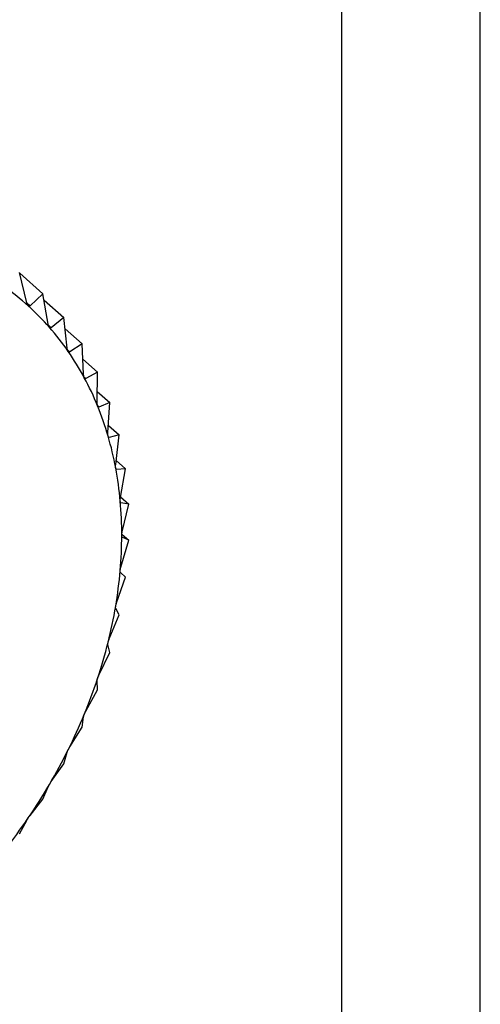
# Model space of a CAD drawing. Extents: x 19.1 to 29.8, y 0.6 to 8.7.
# Drawn here: x 27.1 to 27.2, y 5.2 to 5.2 of the extents above; entities that cross this region are included whole.
import ezdxf

# ---------------------------------------------------------------- set-up
doc = ezdxf.new("R2010")
doc.units = 0
doc.header["$MEASUREMENT"] = 0
doc.layers.get('0').update_dxf_attribs({"linetype": 'CONTINUOUS'})
doc.layers.add('D7', color=7, linetype='CONTINUOUS')

# ---------------------------------------------------------------- blocks, each defined once
blk = doc.blocks.new('A$C17E24F3F')
at = {"color": 7, "linetype": 'CONTINUOUS'}
for p, q in [((6.2012782748197, 1.594615597344132), (6.2012782748197, 1.701167705854344)), ((6.199467064647408, 1.594101386331142), (6.199467064647408, 1.700653494841353)), ((6.195340184806454, 1.664111438147348), (6.195247184340388, 1.664506852676961)), ((6.195249215364882, 1.664498217272969), (6.195553141500412, 1.664230586818547)), ((6.195553141500412, 1.664230586818547), (6.195385531747704, 1.66407049185392)), ((6.19562134565578, 1.66383138359409), (6.195553141500412, 1.664230586818547)), ((6.195567296118014, 1.664147738948683), (6.1958261551909, 1.663919793526391)), ((6.195340610132007, 1.664110048808777), (6.195385531747704, 1.66407049185392)), ((6.1958261551909, 1.663919793526391), (6.195661809934435, 1.663785319873408)), ((6.195869941912605, 1.663519049068663), (6.1958261551909, 1.663919793526391)), ((6.195624416483966, 1.663818247696897), (6.195661809934435, 1.663785319873408)), ((6.195842280783367, 1.663772209017734), (6.19606414761283, 1.66357683812511)), ((6.19606414761283, 1.66357683812511), (6.195905215571088, 1.663468218493454)), ((6.196084081609314, 1.6631768116254), (6.19606414761283, 1.66357683812511)), ((6.195874749491722, 1.663495046231231), (6.195905215571088, 1.663468218493454)), ((6.196074330072136, 1.66337250109944), (6.196265307500155, 1.663204330712386)), ((6.196089771292847, 1.66314284488706), (6.196113896193779, 1.663121601047036)), ((6.196265307500155, 1.663204330712386), (6.196113896193779, 1.663121601047036)), ((6.196262135013527, 1.662807275897892), (6.196265307500155, 1.663204330712386)), ((6.196263277373703, 1.662950248795415), (6.19642810390468, 1.662805106294558)), ((6.196269286506819, 1.662763055159958), (6.196286263616983, 1.66274810550221)), ((6.19642810390468, 1.662805106294558), (6.196286263616983, 1.66274810550221)), ((6.196402747031314, 1.662413254276156), (6.19642810390468, 1.662805106294558)), ((6.196408854478378, 1.662507635607186), (6.196551297847449, 1.662382203210504)), ((6.196408011318155, 1.662362017225462), (6.196421006020529, 1.662350574385595)), ((6.196551297847449, 1.662382203210504), (6.196421006020529, 1.662350574385595)), ((6.196504847520316, 1.661997745502653), (6.196551297847449, 1.662382203210504)), ((6.196510829698326, 1.662047258489709), (6.196633951748183, 1.66193884000805)), ((6.196508699666097, 1.66193942847249), (6.196517097933352, 1.661932033149027)), ((6.196633951748183, 1.66193884000805), (6.196517097933352, 1.661932033149027)), ((6.196567659434166, 1.661563911850036), (6.196633951748183, 1.66193884000805)), ((6.196569095300006, 1.661572032648676), (6.196675436560781, 1.661478390948876)), ((6.196570277869569, 1.661498775730182), (6.196573808037982, 1.661495667144036)), ((6.196675436560781, 1.661478390948876), (6.196573808037982, 1.661495667144036)), ((6.19659070473628, 1.661115055054362), (6.196675436560781, 1.661478390948876)), ((6.196585302547462, 1.661083730294022), (6.196675436560781, 1.661004360328349)), ((6.196573808037982, 1.660654591186871), (6.196675436560781, 1.661004360328349)), ((6.196675436560781, 1.661004360328349), (6.19659070473628, 1.661044797379406)), ((6.196633951748183, 1.660520355805719), (6.196567659434166, 1.66058285524629)), ((6.196517097933352, 1.66018602465563), (6.196633951748183, 1.660520355805719)), ((6.196421006020529, 1.65971292153487), (6.196551297847449, 1.660030060947653)), ((6.196551297847449, 1.660030060947653), (6.196504847520316, 1.660113356403246)), ((6.19642810390468, 1.659537207194068), (6.196402747031314, 1.659639874019962)), ((6.196286263616983, 1.65923888242501), (6.19642810390468, 1.659537207194068)), ((6.196265307500155, 1.659045545459625), (6.196262135013527, 1.659166011583272)), ((6.196113896193779, 1.658767515049904), (6.196265307500155, 1.659045545459625)), ((6.19606414761283, 1.658558817586993), (6.196084081609314, 1.658695375472446)), ((6.195905215571088, 1.658302406799899), (6.19606414761283, 1.658558817586993)), ((6.1958261551909, 1.65808072786918), (6.195869941912605, 1.658231547512463)), ((6.195661809934435, 1.657847097429617), (6.1958261551909, 1.65808072786918)), ((6.195553141500412, 1.657614914857614), (6.19562134565578, 1.657778057714166)), ((6.195385531747704, 1.657405052118291), (6.195553141500412, 1.657614914857614)), ((6.195247184340388, 1.657164923670582), (6.195340184806454, 1.657338357408745))]:
    blk.add_line(p, q, dxfattribs=at)
for centre, radius, start, end in [((6.193068582322226, 1.661533105581784), 0.003419355229470602, 47.92212519960159, 54.55428876540523), ((6.193063961231218, 1.661528665747172), 0.00342574743699631, 41.29061372489235, 47.91452160949457), ((6.193014357106662, 1.661485682902294), 0.00349138208566182, 34.74284893977064, 41.28344912473005), ((6.192912264744592, 1.661415345988098), 0.003615357845179717, 28.34659662134307, 34.73675174544492), ((6.192753292623891, 1.661329929212503), 0.00379582410658769, 22.15607098245082, 28.3419771487701), ((6.192536548554571, 1.661241898649992), 0.004029762837440341, 16.20903534169282, 22.15307835787396), ((6.192264789719189, 1.661163012125629), 0.00431273975752557, 10.52656920750569, 16.20759135191634), ((6.191944326206169, 1.661103474111851), 0.004638687051071998, 5.114848812259591, 10.52644642165889), ((6.191584683910989, 1.661071203562715), 0.004999774246948058, 359.9680262432382, 5.115754855234559), ((6.191198049075282, 1.661071264861855), 0.005386409058867393, 355.0713879482358, 359.9696692647709), ((6.190798531594353, 1.661105500887071), 0.005787390704346303, 350.4042423553608, 355.0735153948662), ((6.190401296599134, 1.661172393363954), 0.00619021843586801, 345.9422652769424, 350.4066566401589), ((6.190021622766977, 1.661267160132706), 0.006581540397964949, 341.6592376745872, 345.9448242007998), ((6.189673950855109, 1.661382082745186), 0.00694771367705306, 337.528228490013, 341.6618470195834), ((6.189370986599457, 1.661507042055886), 0.007275436220016352, 333.5223248799292, 337.5308319593608), ((6.18912291846172, 1.661630225233539), 0.007552405145561224, 329.6150199045839, 333.5248942759464), ((6.188936802895412, 1.661738955878016), 0.007767953847622446, 325.7803551203073, 329.6175468056146), ((6.188816158416898, 1.661820590482302), 0.00791362190448051, 321.9928962564343, 325.7828443225526)]:
    blk.add_arc(centre, radius, start, end, dxfattribs=at)
for points, knots in [([(6.195360029204565, 1.664071069602553), (6.195359526450972, 1.66407154135943), (6.195356452556666, 1.664074425736176), (6.195351095466265, 1.664081691048986), (6.195344568548009, 1.66409515031927), (6.195341758693942, 1.664105590355389), (6.195340184806454, 1.664111438147348)], [0, 0, 0, 0, 0.05557804977134144, 0.3398106992824256, 0.630207248409957, 1, 1, 1, 1]), ([(6.195385531747704, 1.66407049185392), (6.19538258551286, 1.664068377505233), (6.195377264758946, 1.664064559096461), (6.195368100833221, 1.664065115167084), (6.195362556357381, 1.664069205323489), (6.195360029204565, 1.664071069602553)], [0, 0, 0, 0, 0.4030677558507241, 0.7279203594836154, 1, 1, 1, 1]), ([(6.195637972776581, 1.66378924312175), (6.195637525177133, 1.663789771041122), (6.19563478763655, 1.663792999822311), (6.195630124188327, 1.6638008185533), (6.195624663675517, 1.663814856721135), (6.195622536940462, 1.663825449870897), (6.19562134565578, 1.66383138359409)], [0, 0, 0, 0, 0.05555739659863701, 0.3397918067148796, 0.6301862281686023, 1, 1, 1, 1]), ([(6.195661809934435, 1.663785319873408), (6.195658951191419, 1.663783637375046), (6.195653788232676, 1.663780598742486), (6.195645239931963, 1.663782349599293), (6.195640248123212, 1.663787084759598), (6.195637972776581, 1.66378924312175)], [0, 0, 0, 0, 0.4030371067979234, 0.7278947210958483, 1, 1, 1, 1]), ([(6.195883288864735, 1.663475401333537), (6.195882899835809, 1.663475981243609), (6.195880519223394, 1.663479529928614), (6.195876578003521, 1.663487848322321), (6.195872203882942, 1.663502377677773), (6.195870754063975, 1.663513063272633), (6.195869941912605, 1.663519049068663)], [0, 0, 0, 0, 0.05552194231519918, 0.3397593755626421, 0.6301501451410163, 1, 1, 1, 1]), ([(6.195905215571088, 1.663468218493454), (6.195902479738862, 1.66346696871806), (6.195897538413675, 1.663464711435401), (6.195889692668032, 1.663467624102861), (6.195885293997165, 1.663472966159196), (6.195883288864735, 1.663475401333537)], [0, 0, 0, 0, 0.402984492137359, 0.7278507085640422, 1, 1, 1, 1]), ([(6.196094110465481, 1.663131932763424), (6.196093782935279, 1.663132560044252), (6.19609177706792, 1.663136401650819), (6.196088581112278, 1.663145162118095), (6.19608530515427, 1.663160091287258), (6.196084520938101, 1.66317080798335), (6.196084081609314, 1.6631768116254)], [0, 0, 0, 0, 0.05547025192401939, 0.3397120945118201, 0.6300975412094639, 1, 1, 1, 1]), ([(6.196113896193779, 1.663121601047036), (6.196111317733852, 1.663120781504677), (6.196106660170727, 1.663119301136399), (6.196099598506876, 1.66312333377464), (6.196095828984951, 1.66312924008518), (6.196094110465481, 1.663131932763424)], [0, 0, 0, 0, 0.4029077807301241, 0.7277865398830672, 1, 1, 1, 1]), ([(6.196268833099126, 1.662761451414623), (6.196268569479457, 1.662762121025624), (6.196266953275568, 1.662766226288037), (6.196264519890491, 1.662775367836606), (6.196262345567618, 1.662790602486888), (6.196262210620191, 1.662801288738082), (6.196262135013527, 1.662807275897892)], [0, 0, 0, 0, 0.05540011206724421, 0.3396479411598375, 0.6300261676952288, 1, 1, 1, 1]), ([(6.196286263616983, 1.66274810550221), (6.19628387576374, 1.662747710353067), (6.196279561901704, 1.662746996482188), (6.196273359819557, 1.662752098697821), (6.196270250733235, 1.662758522422092), (6.196268833099126, 1.662761451414623)], [0, 0, 0, 0, 0.4028036852539514, 0.7276994663643344, 1, 1, 1, 1]), ([(6.19640612702095, 1.662366776873903), (6.196405929179591, 1.66236748338045), (6.196404714537067, 1.662371820961331), (6.196403055160289, 1.662381279649173), (6.196401977633471, 1.662396723222757), (6.196402470730447, 1.662407317757888), (6.196402747031314, 1.662413254276156)], [0, 0, 0, 0, 0.05530828486933812, 0.3395639573742588, 0.6299327357351259, 1, 1, 1, 1]), ([(6.196421006020529, 1.662350574385595), (6.19641884051839, 1.662350594473439), (6.196414927641655, 1.662350630770453), (6.196409654033189, 1.662356743989905), (6.196407231720642, 1.662363634462396), (6.19640612702095, 1.662366776873903)], [0, 0, 0, 0, 0.4026673962810637, 0.7275854668266893, 1, 1, 1, 1]), ([(6.196504947341282, 1.661950912852825), (6.196504816573764, 1.661951650449851), (6.196504012266502, 1.661956187162263), (6.196503132368022, 1.661965896568789), (6.196503138541985, 1.661981451041187), (6.196504233740356, 1.661991893343133), (6.196504847520316, 1.661997745502653)], [0, 0, 0, 0, 0.05519010862375586, 0.33945588493875, 0.6298125115089652, 1, 1, 1, 1]), ([(6.196517097933352, 1.661932033149027), (6.196515184781234, 1.661932456053361), (6.196511727070217, 1.661933220384102), (6.19650744368397, 1.661940278285105), (6.196505729355209, 1.661947581427169), (6.196504947341282, 1.661950912852825)], [0, 0, 0, 0, 0.4024919885950139, 0.7274387514597935, 1, 1, 1, 1]), ([(6.196564541977835, 1.661517024327701), (6.196564478976171, 1.661517786856889), (6.196564090567435, 1.661522487892057), (6.196563989588569, 1.661532379600844), (6.196565058239884, 1.661547946263111), (6.196566725091216, 1.661558177048304), (6.196567659434166, 1.661563911850036)], [0, 0, 0, 0, 0.05503884632643487, 0.3393175713254359, 0.6296586562037807, 1, 1, 1, 1]), ([(6.196573808037982, 1.661495667144036), (6.196572175240689, 1.661496477247118), (6.196569223340475, 1.661497941815615), (6.196565984293571, 1.661505870811204), (6.196564993900353, 1.661513529582932), (6.196564541977835, 1.661517024327701)], [0, 0, 0, 0, 0.4022674524025324, 0.727250952311653, 1, 1, 1, 1]), ([(6.196584457379416, 1.661068413452192), (6.196584462193584, 1.661069194406872), (6.196584491962682, 1.66107402356055), (6.196585163289654, 1.661084027645165), (6.196587265272072, 1.66109950791161), (6.196589469079328, 1.661109469610309), (6.19659070473628, 1.661115055054362)], [0, 0, 0, 0, 0.05484458873806768, 0.3391399694914705, 0.6294611152382568, 1, 1, 1, 1]), ([(6.19658971996418, 1.661046072519619), (6.19658875219433, 1.66104698005976), (6.196586720593743, 1.661048885222524), (6.196584836294392, 1.66105685884339), (6.196584576138051, 1.66106479203434), (6.196584457379416, 1.661068413452192)], [0, 0, 0, 0, 0.3308499426572917, 0.6945400687682005, 1, 1, 1, 1]), ([(6.196567659434166, 1.660582855246288), (6.196566660664018, 1.660584383691523), (6.19656485498308, 1.660587146974374), (6.196563837160085, 1.660596579753166), (6.196564321134233, 1.660604761149871), (6.196564541977835, 1.660608494425938)], [0, 0, 0, 0, 0.4022570144773494, 0.7272422224041837, 1, 1, 1, 1]), ([(6.196564541977835, 1.660608494425938), (6.196564614578776, 1.660609293380999), (6.196565062216337, 1.660614219519699), (6.196566495494352, 1.660624273303313), (6.196569593732676, 1.660639561732451), (6.196572294260008, 1.660649192608625), (6.196573808037982, 1.660654591186871)], [0, 0, 0, 0, 0.055031815016444, 0.3393111423640047, 0.6296515051344671, 1, 1, 1, 1]), ([(6.196504947341282, 1.660140767510441), (6.19650508749649, 1.660141578001204), (6.196505949612501, 1.660146563453255), (6.196508127203145, 1.660156595593941), (6.196512176105216, 1.660171595157436), (6.196515330249738, 1.660180842274853), (6.196517097933352, 1.66018602465563)], [0, 0, 0, 0, 0.05518497683244146, 0.339451192149706, 0.6298072912173345, 1, 1, 1, 1]), ([(6.196504847520316, 1.660113356403246), (6.196504198338701, 1.660115211385298), (6.196503025036691, 1.660118563997486), (6.196503167792827, 1.660128617659366), (6.196504389869006, 1.660136961373507), (6.196504947341282, 1.660140767510441)], [0, 0, 0, 0, 0.4024843712261969, 0.7274323802381281, 1, 1, 1, 1]), ([(6.196402747031314, 1.659639874019962), (6.196402466345177, 1.659642029552382), (6.196401959165598, 1.659645924443874), (6.196403283291815, 1.659656502228296), (6.19640523632836, 1.659664942953084), (6.19640612702095, 1.659668792389944)], [0, 0, 0, 0, 0.4026617773751899, 0.7275807669469744, 1, 1, 1, 1]), ([(6.19640612702095, 1.659668792389944), (6.196406333855563, 1.659669607821117), (6.196407603785929, 1.659674614433911), (6.196410502264797, 1.659684553812104), (6.196415449171525, 1.659699169765078), (6.196419010476504, 1.659707983077478), (6.196421006020529, 1.65971292153487)], [0, 0, 0, 0, 0.0553044991486871, 0.3395604951492328, 0.6299288840989161, 1, 1, 1, 1]), ([(6.196262135013527, 1.659166011583272), (6.196262238803598, 1.659168439324866), (6.196262426310312, 1.659172825272879), (6.196264943566831, 1.659183826645183), (6.196267615008537, 1.659192298286838), (6.196268833099126, 1.659196161080104)], [0, 0, 0, 0, 0.402799540710976, 0.7276959995933296, 1, 1, 1, 1]), ([(6.196268833099126, 1.659196161080104), (6.196269105138342, 1.659196974890934), (6.196270773032495, 1.659201964430087), (6.196274363433716, 1.659211740811985), (6.196280148982581, 1.659225881267082), (6.196284067942514, 1.659234213902147), (6.196286263616983, 1.65923888242501)], [0, 0, 0, 0, 0.05539731953202409, 0.3396453870483676, 0.630023326176564, 1, 1, 1, 1]), ([(6.196094110465481, 1.658726470590567), (6.196094445667569, 1.658727276287783), (6.196096498583159, 1.658732210709204), (6.196100746635778, 1.658741755236596), (6.196107305182537, 1.658755331877206), (6.196111529606327, 1.65876314052487), (6.196113896193779, 1.658767515049904)], [0, 0, 0, 0, 0.05546822423386476, 0.3397102398292524, 0.6300954777543949, 1, 1, 1, 1]), ([(6.196084081609314, 1.658695375472446), (6.196084582833748, 1.658698044961653), (6.196085488216738, 1.658702866973531), (6.196089201256868, 1.658714188336281), (6.196092573196651, 1.65872262452735), (6.196094110465481, 1.658726470590567)], [0, 0, 0, 0, 0.4029047714716991, 0.7277840226778539, 1, 1, 1, 1]), ([(6.195869941912605, 1.658231547512463), (6.195870850424271, 1.658234426411893), (6.195872491337809, 1.658239626152536), (6.195877393697103, 1.658251161598079), (6.195881442990483, 1.658259496209153), (6.195883288864735, 1.658263295549572)], [0, 0, 0, 0, 0.4029823954466218, 0.7278489546797453, 1, 1, 1, 1]), ([(6.195883288864735, 1.658263295549572), (6.195883684650838, 1.658264086745591), (6.195886106665327, 1.658268928472525), (6.195890973064991, 1.658278174157086), (6.195898233163788, 1.658291102918531), (6.195902708562656, 1.658298348181612), (6.195905215571088, 1.658302406799899)], [0, 0, 0, 0, 0.05552052948196608, 0.3397580832195053, 0.6301487072881085, 1, 1, 1, 1]), ([(6.195637972776581, 1.657810160998848), (6.195638426059773, 1.657810931453035), (6.195641198400267, 1.657815643653755), (6.195646639116205, 1.657824525866674), (6.195654524050667, 1.657836727581811), (6.195659194046272, 1.657843374290049), (6.195661809934435, 1.657847097429617)], [0, 0, 0, 0, 0.055556502325214, 0.3397909886817227, 0.6301853180138445, 1, 1, 1, 1]), ([(6.19562134565578, 1.657778057714166), (6.195622668137105, 1.657781112065736), (6.195625056574443, 1.65778662830798), (6.195631132726959, 1.657798270400098), (6.195635831154036, 1.657806438047162), (6.195637972776581, 1.657810160998848)], [0, 0, 0, 0, 0.4030357796915585, 0.7278936109577804, 1, 1, 1, 1]), ([(6.195340184806454, 1.657338357408745), (6.19534192472392, 1.657341551898787), (6.195345066931182, 1.65734732099418), (6.195352292413347, 1.657358961568946), (6.195357606884784, 1.657366898113347), (6.195360029204565, 1.657370515565937)], [0, 0, 0, 0, 0.4030671122072996, 0.7279198210678363, 1, 1, 1, 1]), ([(6.195360029204565, 1.657370515565937), (6.195360536419486, 1.657371259227281), (6.195363637611365, 1.657375806089924), (6.195369604227466, 1.657384263039949), (6.195378032586461, 1.657395664045278), (6.195382839335238, 1.657401681532694), (6.195385531747704, 1.657405052118291)], [0, 0, 0, 0, 0.05557761604528887, 0.3398103025217074, 0.6302068069663262, 1, 1, 1, 1])]:
    blk.add_open_spline(points, degree=3, knots=knots, dxfattribs=at)

msp = doc.modelspace()

# ---------------------------------------------------------------- block references
at = {"layer": 'D7', "color": 7, "linetype": 'CONTINUOUS'}
msp.add_blockref('A$C17E24F3F', (20.95249427195424, 3.539197432739421), dxfattribs=at)

doc.saveas('drawing.dxf')
